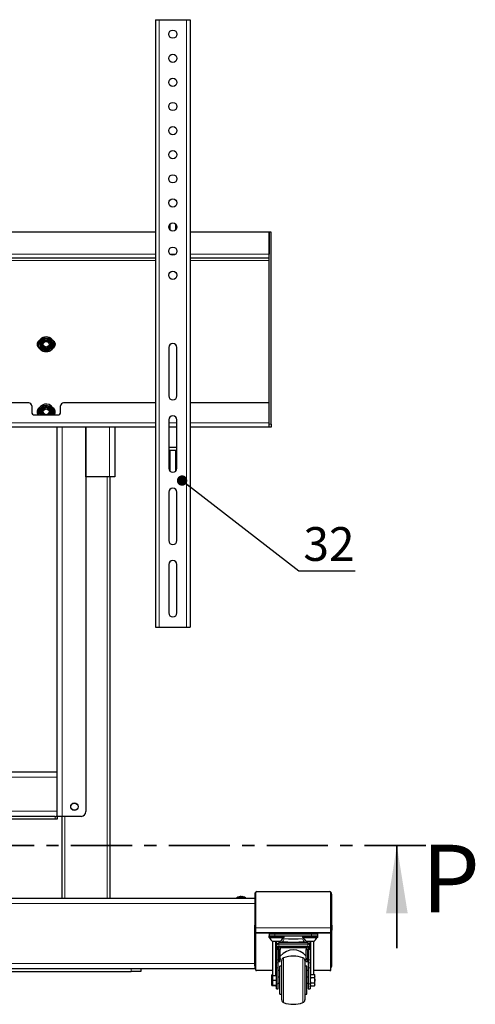
# Model space of a CAD drawing. Units: millimetres. Extents: x 24 to 415, y 33 to 275.
# Drawn here: x 368 to 415, y 156 to 258 of the extents above; entities that cross this region are included whole.
import ezdxf

# ---------------------------------------------------------------- set-up
doc = ezdxf.new("R2010")
doc.units = ezdxf.units.MM
doc.linetypes.add('CENTER', pattern=[10.16, 6.35, -1.27, 1.27, -1.27])
doc.styles.add('SLDTEXTSTYLE0', font='TXT', dxfattribs={"width": 0.605})
doc.dimstyles.new('SLDDIMSTYLE0', dxfattribs={"dimtxt": 0.18, "dimasz": 1.076923, "dimexe": 0, "dimexo": 0.0625, "dimgap": 0, "dimtad": 0, "dimtih": 1, "dimtoh": 1, "dimdec": 0, "dimrnd": 1e-09, "dimzin": 0, "dimdsep": 46, "dimtxsty": 'Standard', "dimblk1": 'DOT', "dimblk2": 'DOT', "dimsah": 1, "dimcen": 0.09, "dimadec": 0, "dimazin": 0, "dimtfac": 1.076923, "dimtdec": 0, "dimtofl": 0, "dimtmove": 0, "dimatfit": 3, "dimldrblk": 'DOT', "dimfxl": 0, "dimfrac": 2, "dimtolj": 1, "dimtzin": 0, "dimarcsym": 0})

# ---------------------------------------------------------------- blocks, each defined once
blk = doc.blocks.new('_Dot')
at = {"color": 0, "linetype": 'ByBlock', "lineweight": -2}
blk.add_line((-0.5, 0), (-1, 0), dxfattribs=at)
at = {"color": 0, "linetype": 'ByBlock', "const_width": 0.5}
blk.add_lwpolyline([(-0.25, 0, 1), (0.25, 0, 1)], format="xyb", close=True, dxfattribs=at)

msp = doc.modelspace()

# ---------------------------------------------------------------- linework, layer by layer
at = {"color": 7, "linetype": 'Continuous', "lineweight": 25}
for p, q in [((381.75, 258.0041), (381.75, 195.0041)), ((381.75, 258.0041), (382.119, 258.0041)), ((382.119, 258.0041), (384.981, 258.0041)), ((384.981, 258.0041), (385.35, 258.0041)), ((385.35, 258.0041), (385.35, 195.0041)), ((381.75, 235.9645), (305.35, 235.9645)), ((383.25, 236.8051), (383.25, 236.203)), ((383.85, 236.203), (383.85, 236.8051)), ((393.55, 235.9645), (385.35, 235.9645)), ((393.75, 235.9656), (393.55, 235.9656)), ((393.55, 216.0656), (393.55, 235.9656)), ((393.55, 235.9645), (393.55, 233.6985)), ((393.75, 216.0656), (393.75, 235.9656)), ((381.75, 233.2645), (305.35, 233.2645)), ((393.55, 233.2645), (385.35, 233.2645)), ((369.6668, 224.4452), (369.8951, 224.7431)), ((370.1235, 225.0409), (370.4955, 224.992)), ((371.24, 224.6546), (371.24, 224.0406)), ((370.6985, 223.6543), (370.3264, 223.7031)), ((371.1551, 224.2499), (370.9268, 223.9521)), ((371.3352, 224.1976), (371.24, 224.1976)), ((383.125, 224.0041), (383.125, 219.0041)), ((383.975, 219.0041), (383.975, 224.0041)), ((368.611, 218.2656), (347.35, 218.2656)), ((368.911, 217.9656), (368.911, 217.3156)), ((369.6668, 217.4452), (369.8951, 217.7431)), ((370.1235, 218.0409), (370.4955, 217.992)), ((371.24, 217.6546), (371.24, 217.0406)), ((371.24, 217.4976), (371.3352, 217.4976)), ((371.911, 217.3156), (371.911, 217.9656)), ((381.75, 218.2656), (372.211, 218.2656)), ((393.55, 218.2656), (385.35, 218.2656)), ((393.55, 216.1996), (393.55, 218.2656)), ((369.211, 217.0156), (371.611, 217.0156)), ((369.8105, 217.0986), (369.8521, 217.0156)), ((369.8105, 217.0986), (369.8449, 217.0156)), ((371.1551, 217.2499), (370.9755, 217.0156)), ((383.125, 216.5041), (383.125, 211.5041)), ((383.975, 211.5041), (383.975, 216.5041)), ((381.75, 215.7656), (305.35, 215.7656)), ((371.54, 175.3976), (371.54, 215.7656)), ((374.54, 210.5976), (374.54, 215.7656)), ((374.54, 215.7656), (374.54, 175.8976)), ((377.54, 215.7656), (377.54, 210.5976)), ((383.975, 215.7656), (383.125, 215.7656)), ((393.55, 215.7656), (385.35, 215.7656)), ((393.55, 215.7656), (393.55, 216.0656)), ((393.75, 215.7656), (393.55, 215.7656)), ((393.75, 216.0656), (393.75, 215.7656)), ((383.125, 213.6645), (383.975, 213.6645)), ((383.125, 213.3645), (383.975, 213.3645)), ((383.25, 213.3645), (383.25, 211.203)), ((383.85, 211.203), (383.85, 213.3645)), ((376.998, 210.5976), (374.54, 210.5976)), ((377.54, 210.5976), (376.998, 210.5976)), ((377.036, 166.9076), (377.0359, 210.5976)), ((383.125, 209.0041), (383.125, 204.0041)), ((383.975, 204.0041), (383.975, 209.0041)), ((383.125, 201.5041), (383.125, 196.5041)), ((383.975, 196.5041), (383.975, 201.5041)), ((381.75, 195.0041), (382.119, 195.0041)), ((382.119, 195.0041), (384.981, 195.0041)), ((384.981, 195.0041), (385.35, 195.0041)), ((315.56, 179.9976), (371.54, 179.9976)), ((371.34, 175.3976), (315.76, 175.3976)), ((371.34, 175.0976), (315.76, 175.0976)), ((371.34, 175.3976), (371.4626, 175.3976)), ((371.54, 175.0976), (371.34, 175.0976)), ((371.54, 175.3976), (371.4626, 175.3976)), ((371.54, 175.3976), (371.54, 175.0976)), ((372.082, 175.3976), (371.54, 175.3976)), ((372.036, 175.3976), (372.036, 166.9076)), ((374.04, 175.3976), (372.082, 175.3976)), ((392.15, 163.8496), (392.15, 167.5076)), ((392.25, 167.6076), (399.85, 167.6076)), ((399.95, 163.8496), (399.95, 167.5076)), ((295.05, 166.9076), (392.05, 166.9076)), ((390.431, 167.0453), (390.4303, 167.0468)), ((390.555, 167.0708), (390.5462, 167.0708)), ((390.5599, 167.0708), (390.5985, 167.0708)), ((390.5985, 167.0708), (390.5985, 167.0453)), ((390.6378, 167.0708), (390.6081, 167.0708)), ((390.6378, 167.0708), (390.6918, 167.0708)), ((390.7015, 167.0453), (390.7015, 167.0708)), ((390.7015, 167.0708), (390.7401, 167.0708)), ((390.7449, 167.0708), (390.7537, 167.0708)), ((390.8696, 167.0468), (390.8689, 167.0453)), ((392.05, 167.3076), (392.05, 164.1076)), ((400.05, 164.1076), (400.05, 167.3076)), ((392.05, 163.6076), (392.05, 164.1076)), ((392.15, 163.6076), (392.05, 163.6076)), ((392.05, 159.9076), (392.05, 163.6076)), ((392.15, 163.3076), (392.15, 163.8496)), ((399.95, 163.3076), (399.95, 163.8496)), ((400.05, 163.6076), (399.95, 163.6076)), ((400.05, 164.1076), (400.05, 163.6076)), ((400.05, 159.9076), (400.05, 163.6076)), ((399.95, 163.3076), (392.15, 163.3076)), ((392.15, 163.2752), (392.15, 163.3076)), ((392.15, 159.4576), (392.15, 163.2752)), ((393.5, 163.0076), (393.5, 162.8476)), ((393.55, 163.0076), (393.5, 163.0076)), ((395.1, 162.8476), (393.5, 162.8476)), ((393.55, 163.2876), (393.55, 163.2276)), ((393.55, 163.2076), (393.55, 163.0076)), ((393.55, 163.2076), (394.15, 163.2076)), ((393.55, 163.0076), (394.15, 163.0076)), ((393.6, 162.8476), (393.6, 162.8096)), ((395, 162.8096), (393.6, 162.8096)), ((393.9, 162.4367), (393.9, 159.1921)), ((394.65, 162.4076), (393.95, 162.4076)), ((394.15, 163.2076), (397.95, 163.2076)), ((394.15, 163.0076), (397.95, 163.0076)), ((395, 162.8096), (395, 162.8476)), ((395.05, 163.2276), (395.05, 163.2876)), ((395.1, 162.8476), (395.1, 163.0076)), ((397, 163.0076), (397, 162.8476)), ((398.6, 162.8476), (397, 162.8476)), ((397.05, 163.2876), (397.05, 163.2276)), ((397.1, 162.8476), (397.1, 162.8096)), ((398.5, 162.8096), (397.1, 162.8096)), ((398.15, 162.4076), (397.45, 162.4076)), ((397.95, 163.2076), (398.55, 163.2076)), ((397.95, 163.0076), (398.55, 163.0076)), ((398.2, 159.1921), (398.2, 162.4367)), ((398.5, 162.8096), (398.5, 162.8476)), ((398.55, 163.2276), (398.55, 163.2876)), ((398.55, 163.2076), (398.55, 163.0076)), ((398.6, 163.0076), (398.55, 163.0076)), ((398.6, 162.8476), (398.6, 163.0076)), ((399.95, 163.2752), (399.95, 163.3076)), ((399.95, 159.4576), (399.95, 163.2752)), ((394.3, 161.7012), (394.3, 162.2511)), ((394.3, 161.6076), (394.3, 161.7012)), ((394.35, 161.6076), (394.3, 161.6076)), ((394.3, 160.5251), (394.3, 161.6076)), ((394.35, 161.8049), (394.35, 162.0799)), ((394.35, 161.8049), (394.35, 161.5907)), ((394.5, 161.5907), (394.35, 161.5907)), ((394.5, 161.8049), (394.5, 161.5907)), ((394.5, 160.5251), (394.5, 161.5907)), ((394.5, 161.5907), (394.5117, 161.5907)), ((394.5479, 161.5907), (394.5117, 161.5907)), ((394.7, 161.5907), (394.5479, 161.5907)), ((397.55, 162.2799), (394.55, 162.2799)), ((397.55, 161.8849), (394.55, 161.8849)), ((397.55, 161.8249), (394.55, 161.8249)), ((394.55, 160.6642), (394.55, 161.5907)), ((394.7, 161.8249), (394.7, 161.5907)), ((394.7, 161.8033), (397.4, 161.8033)), ((394.7, 160.6642), (394.7, 161.5907)), ((397.4, 161.8249), (397.4, 161.5907)), ((397.4, 161.5907), (397.552, 161.5907)), ((397.4, 160.6642), (397.4, 161.5907)), ((397.55, 160.6642), (397.55, 161.5907)), ((397.552, 161.5907), (397.5883, 161.5907)), ((397.5883, 161.5907), (397.6, 161.5907)), ((397.6, 161.8049), (397.6, 161.5907)), ((397.6, 161.5907), (397.6, 160.5251)), ((397.75, 161.5907), (397.6, 161.5907)), ((397.75, 162.0799), (397.75, 161.8049)), ((397.75, 161.8049), (397.75, 161.5907)), ((397.8, 161.6076), (397.75, 161.6076)), ((397.8, 162.2511), (397.8, 161.7012)), ((397.8, 161.7012), (397.8, 161.6076)), ((397.8, 161.6076), (397.8, 160.5251)), ((394.3, 160.2107), (394.3, 160.5251)), ((394.5, 160.2107), (394.5, 160.5251)), ((394.55, 160.5687), (394.55, 160.6642)), ((394.55, 160.3587), (394.55, 160.5687)), ((394.55, 160.3542), (394.55, 160.3587)), ((394.55, 160.3542), (394.7, 160.3542)), ((394.7, 160.6642), (394.7, 160.5687)), ((394.7, 160.3587), (394.7, 160.5687)), ((394.7, 160.3587), (394.7, 160.3542)), ((394.85, 156.362), (394.85, 160.4532)), ((397.25, 160.4532), (397.25, 156.362)), ((397.4, 160.5687), (397.4, 160.6642)), ((397.4, 160.3587), (397.4, 160.5687)), ((397.4, 160.3542), (397.4, 160.3587)), ((397.4, 160.3542), (397.55, 160.3542)), ((397.55, 160.6642), (397.55, 160.5687)), ((397.55, 160.3587), (397.55, 160.5687)), ((397.55, 160.3587), (397.55, 160.3542)), ((397.6, 160.5251), (397.6, 160.2107)), ((397.8, 160.5251), (397.8, 160.2107)), ((295.05, 159.6076), (392.05, 159.6076)), ((360.24, 159.3076), (379.24, 159.3076)), ((380.24, 159.3076), (379.24, 159.3076)), ((380.24, 159.6076), (380.24, 159.3076)), ((392.05, 159.9076), (392.05, 159.6076)), ((393.9, 159.4076), (392.25, 159.4076)), ((394.3, 159.6969), (394.3, 160.2107)), ((394.3, 158.0374), (394.3, 159.6969)), ((394.5, 159.6969), (394.5, 160.2107)), ((394.5, 158.0374), (394.5, 159.6969)), ((394.65, 159.4076), (394.5, 159.4076)), ((394.85, 159.8576), (394.65, 159.8576)), ((394.65, 156.9576), (394.65, 159.8576)), ((397.45, 159.8576), (397.25, 159.8576)), ((397.45, 156.9576), (397.45, 159.8576)), ((397.6, 159.4076), (397.45, 159.4076)), ((397.6, 160.2107), (397.6, 159.6969)), ((397.6, 159.6969), (397.6, 158.0374)), ((397.8, 160.2107), (397.8, 159.6969)), ((397.8, 159.6969), (397.8, 158.0374)), ((399.85, 159.4076), (398.2, 159.4076)), ((393.8591, 158.9849), (393.8, 158.8826)), ((393.8, 158.8826), (393.8, 157.9326)), ((393.9067, 158.9849), (393.8591, 158.9849)), ((393.9, 158.6962), (393.8591, 158.6962)), ((393.9144, 158.9076), (393.9, 158.8826)), ((393.9, 158.4076), (393.9, 158.8826)), ((393.9, 157.9326), (393.9, 158.4076)), ((393.9591, 158.9076), (394.3, 158.9076)), ((393.9591, 158.4076), (394.3, 158.4076)), ((394.65, 158.7076), (394.5, 158.7076)), ((397.6, 158.7076), (397.45, 158.7076)), ((397.8591, 158.9849), (397.8, 158.8826)), ((397.8591, 158.9849), (398.2409, 158.9849)), ((397.8591, 158.6962), (398.2409, 158.6962)), ((398.3, 158.8826), (398.2409, 158.9849)), ((398.3, 158.4076), (398.3, 158.8826)), ((398.3, 157.9326), (398.3, 158.4076)), ((393.8, 157.9326), (393.8591, 157.8302)), ((393.9, 158.1189), (393.8591, 158.1189)), ((394.2409, 157.8302), (393.8591, 157.8302)), ((393.9, 157.9326), (393.9144, 157.9076)), ((393.9591, 157.9076), (394.3, 157.9076)), ((394.1786, 157.9076), (394.2127, 157.8476)), ((394.3, 157.5076), (394.3, 158.0374)), ((394.3, 157.5076), (394.5, 157.5076)), ((394.5, 158.1076), (394.65, 158.1076)), ((394.5, 157.5076), (394.5, 158.0374)), ((397.45, 158.1076), (397.6, 158.1076)), ((397.6, 158.0374), (397.6, 157.5076)), ((397.6, 157.5076), (397.8, 157.5076)), ((397.8, 158.0374), (397.8, 157.5076)), ((397.8, 157.9326), (397.8591, 157.8302)), ((397.8591, 158.1189), (398.2409, 158.1189)), ((397.8591, 157.8302), (398.2409, 157.8302)), ((398.2409, 157.8302), (398.3, 157.9326)), ((394.65, 156.9576), (394.85, 156.9576)), ((397.25, 156.9576), (397.45, 156.9576))]:
    msp.add_line(p, q, dxfattribs=at)
at = {"color": 7, "linetype": 'Continuous', "lineweight": 18}
for p, q in [((382.119, 258.0041), (382.119, 195.0041)), ((384.981, 258.0041), (384.981, 195.0041)), ((381.75, 233.6985), (305.35, 233.6985)), ((381.75, 233.0305), (305.35, 233.0305)), ((383.8453, 233.6985), (383.2546, 233.6985)), ((393.55, 233.6985), (385.35, 233.6985)), ((393.55, 233.0305), (385.35, 233.0305)), ((369.582, 224.6546), (369.582, 224.0406)), ((369.582, 217.6546), (369.582, 217.0406)), ((369.9048, 217.1377), (369.9749, 217.0156)), ((381.75, 216.1996), (305.35, 216.1996)), ((372.082, 215.7656), (372.082, 175.3976)), ((376.998, 215.7656), (376.998, 210.5976)), ((383.975, 216.1996), (383.125, 216.1996)), ((393.55, 216.1996), (385.35, 216.1996)), ((393.55, 216.0656), (393.75, 216.0656)), ((376.7359, 210.5976), (376.736, 166.9076)), ((371.54, 179.4556), (315.56, 179.4556)), ((315.56, 175.9396), (371.54, 175.9396)), ((371.34, 175.0976), (371.34, 175.3976)), ((372.336, 166.9076), (372.336, 175.3976)), ((390.1943, 166.9351), (391.1056, 166.9351)), ((295.05, 166.3656), (392.05, 166.3656)), ((392.05, 164.1076), (392.15, 164.1076)), ((399.95, 163.8496), (392.15, 163.8496)), ((399.95, 164.1076), (400.05, 164.1076)), ((393.55, 163.2752), (392.15, 163.2752)), ((395.05, 163.2876), (393.55, 163.2876)), ((393.55, 163.2276), (394.8061, 163.2276)), ((394.15, 163.2076), (394.15, 163.0076)), ((394.2127, 158.9076), (394.2127, 162.3482)), ((394.6, 162.4076), (394.6, 162.2799)), ((394.9335, 162.4138), (394.696, 162.4446)), ((394.8061, 163.2276), (395.05, 163.2276)), ((394.9421, 162.717), (395.0702, 162.7076)), ((397.05, 163.2752), (395.05, 163.2752)), ((397.0297, 162.7076), (395.0702, 162.7076)), ((397.0297, 162.7076), (397.1458, 162.7161)), ((398.55, 163.2876), (397.05, 163.2876)), ((397.05, 163.2276), (397.3478, 163.2276)), ((397.4118, 162.4456), (397.1664, 162.4138)), ((397.3478, 163.2276), (398.55, 163.2276)), ((397.5, 162.2799), (397.5, 162.4076)), ((397.8872, 158.9849), (397.8872, 162.3482)), ((397.95, 163.2076), (397.95, 163.0076)), ((399.95, 163.2752), (398.55, 163.2752)), ((394.5117, 161.5907), (394.5117, 161.8178)), ((394.5479, 161.8249), (394.5479, 161.5907)), ((394.55, 162.1599), (394.55, 162.2799)), ((394.55, 162.1599), (394.55, 161.8849)), ((397.55, 162.1599), (394.55, 162.1599)), ((397.55, 162.1599), (397.55, 162.2799)), ((397.55, 161.8849), (397.55, 162.1599)), ((397.552, 161.8249), (397.552, 161.5907)), ((397.5883, 161.8178), (397.5883, 161.5907)), ((394.3, 160.5251), (394.5, 160.5251)), ((394.55, 160.6642), (394.7, 160.6642)), ((394.7, 160.5687), (394.55, 160.5687)), ((394.55, 160.3587), (394.7, 160.3587)), ((395.05, 160.736), (395.05, 156.0791)), ((397.05, 156.0791), (397.05, 160.736)), ((397.4, 160.6642), (397.55, 160.6642)), ((397.55, 160.5687), (397.4, 160.5687)), ((397.4, 160.3587), (397.55, 160.3587)), ((397.6, 160.5251), (397.8, 160.5251)), ((295.05, 160.1496), (392.05, 160.1496)), ((379.24, 159.3076), (379.24, 159.6076)), ((394.3, 160.2107), (394.5, 160.2107)), ((394.3, 159.6969), (394.5, 159.6969)), ((397.6, 160.2107), (397.8, 160.2107)), ((397.6, 159.6969), (397.8, 159.6969)), ((394.2127, 157.8476), (394.2127, 157.9076)), ((394.3, 158.0374), (394.5, 158.0374)), ((397.6, 158.0374), (397.8, 158.0374))]:
    msp.add_line(p, q, dxfattribs=at)
at = {"color": 7, "linetype": 'CENTER', "lineweight": 35}
msp.add_line((409.8035, 172.3578), (279.0591, 172.3578), dxfattribs=at)
at = {"color": 7, "linetype": 'Continuous', "lineweight": 35}
msp.add_line((406.8035, 161.7178), (406.8035, 172.3578), dxfattribs=at)
at = {"color": 7, "linetype": 'Continuous', "lineweight": 25, "flags": 128}
for points in [[(369.9755, 217.167), (370.044, 217.0516), (370.0762, 217.0156)], [(371.1388, 217.0156), (371.1899, 217.1652), (371.2109, 217.3369)], [(394.55, 161.8849), (394.5109, 161.8834), (394.4734, 161.8788), (394.4388, 161.8715), (394.4085, 161.8615), (394.3837, 161.8494), (394.3652, 161.8355), (394.3538, 161.8205), (394.35, 161.8049)], [(394.55, 161.8249), (394.5402, 161.8245), (394.5308, 161.8234), (394.5222, 161.8216), (394.5146, 161.8191), (394.5084, 161.816), (394.5038, 161.8126), (394.5009, 161.8088), (394.5, 161.8049)], [(397.75, 161.8049), (397.7461, 161.8205), (397.7347, 161.8355), (397.7163, 161.8494), (397.6914, 161.8615), (397.6611, 161.8715), (397.6265, 161.8788), (397.589, 161.8834), (397.55, 161.8849)], [(397.6, 161.8049), (397.599, 161.8088), (397.5962, 161.8126), (397.5915, 161.816), (397.5853, 161.8191), (397.5777, 161.8216), (397.5691, 161.8234), (397.5597, 161.8245), (397.55, 161.8249)], [(392.15, 159.4576), (392.1519, 159.4478), (392.1576, 159.4384), (392.1668, 159.4298), (392.1792, 159.4222), (392.1944, 159.416), (392.2117, 159.4114), (392.2305, 159.4085), (392.25, 159.4076)], [(399.85, 159.4076), (399.8695, 159.4085), (399.8882, 159.4114), (399.9055, 159.416), (399.9207, 159.4222), (399.9331, 159.4298), (399.9423, 159.4384), (399.948, 159.4478), (399.95, 159.4576)]]:
    msp.add_lwpolyline(points, dxfattribs=at)
at = {"color": 7, "linetype": 'Continuous', "lineweight": 18, "flags": 128}
for points in [[(394.35, 162.0799), (394.3538, 162.0955), (394.3652, 162.1105), (394.3837, 162.1243), (394.4085, 162.1365), (394.4388, 162.1464), (394.4734, 162.1538), (394.5109, 162.1584), (394.55, 162.1599)], [(397.55, 162.1599), (397.589, 162.1584), (397.6265, 162.1538), (397.6611, 162.1464), (397.6914, 162.1365), (397.7163, 162.1243), (397.7347, 162.1105), (397.7461, 162.0955), (397.75, 162.0799)]]:
    msp.add_lwpolyline(points, dxfattribs=at)
at = {"color": 7, "linetype": 'Continuous', "lineweight": 25}
for centre, radius in [((383.55, 256.5041), 0.425), ((383.55, 254.0041), 0.425), ((383.55, 251.5041), 0.425), ((383.55, 249.0041), 0.425), ((383.55, 246.5041), 0.425), ((383.55, 244.0041), 0.425), ((383.55, 241.5041), 0.425), ((383.55, 239.0041), 0.425), ((383.55, 236.5041), 0.425), ((383.55, 234.0041), 0.425), ((383.55, 231.5041), 0.425), ((370.411, 224.3476), 0.8), ((370.411, 224.3476), 0.65), ((370.411, 224.3476), 0.4714), ((370.411, 224.3476), 0.4), ((370.411, 224.3476), 0.3), ((370.411, 217.3476), 0.3), ((373.34, 176.3976), 0.385), ((373.34, 176.3976), 0.375)]:
    msp.add_circle(centre, radius, dxfattribs=at)
at = {"color": 7, "linetype": 'Continuous', "lineweight": 18}
msp.add_circle((370.411, 224.3476), 0.548, dxfattribs=at)
at = {"color": 7, "linetype": 'Continuous', "lineweight": 25}
for centre, radius, start, end in [((369.911, 224.3476), 0.45, 114.624318, 245.375682), ((370.911, 224.3476), 0.45, 294.624318, 65.375682), ((383.55, 224.0041), 0.425, 0, 180), ((383.55, 219.0041), 0.425, 180, 0), ((368.611, 217.9656), 0.3, 0, 90), ((369.911, 217.3476), 0.45, 114.624318, 227.529332), ((370.411, 217.3476), 0.8, 359.237894, 204.513837), ((370.411, 217.3476), 0.65, 329.292055, 202.522674), ((370.411, 217.3476), 0.4714, 315.243541, 202.522674), ((370.411, 217.3476), 0.4, 303.919133, 236.080867), ((370.911, 217.3476), 0.45, 312.470668, 65.375682), ((372.211, 217.9656), 0.3, 90, 180), ((369.211, 217.3156), 0.3, 180, 270), ((371.611, 217.3156), 0.3, 270, 0), ((383.55, 216.5041), 0.425, 0, 180), ((383.55, 211.5041), 0.425, 180, 0), ((383.55, 209.0041), 0.425, 0, 180), ((383.55, 204.0041), 0.425, 180, 0), ((383.55, 201.5041), 0.425, 0, 180), ((383.55, 196.5041), 0.425, 180, 0), ((374.04, 175.8976), 0.5, 270, 0), ((392.35, 167.3076), 0.3, 130.87733, 180), ((392.25, 167.5076), 0.1, 90, 180), ((399.85, 167.5076), 0.1, 0, 90), ((399.75, 167.3076), 0.3, 0, 49.122607), ((390.22, 166.8982), 0.045, 124.717906, 167.922445), ((390.65, 166.2776), 0.8, 105.937333, 124.717906), ((390.65, 166.2776), 0.8, 97.45422, 105.937333), ((390.65, 166.2776), 0.7983, 96.480765, 105.915126), ((390.6947, 166.7746), 0.3017, 100.864604, 108.594724), ((390.65, 166.1683), 0.8786, 86.639449, 93.360551), ((390.65, 166.2776), 0.7983, 74.084874, 83.519235), ((390.6793, 166.5493), 0.5267, 76.049832, 81.947161), ((390.65, 166.2776), 0.8, 74.062667, 82.54578), ((390.65, 166.2776), 0.8, 55.282094, 74.062667), ((391.08, 166.8982), 0.045, 12.077555, 55.282094), ((393.57, 163.2876), 0.02, 90, 180), ((393.57, 163.2276), 0.02, 180, 270), ((394.3, 163.0657), 0.7454, 200.094653, 241.994056), ((394.3, 163.0657), 0.7454, 298.005944, 339.905347), ((395.03, 163.2876), 0.02, 0, 90), ((395.03, 163.2276), 0.02, 270, 0), ((397.07, 163.2876), 0.02, 90, 180), ((397.07, 163.2276), 0.02, 180, 270), ((397.8, 163.0657), 0.7454, 200.094653, 241.994056), ((397.8, 163.0657), 0.7454, 298.005944, 339.905347), ((398.53, 163.2876), 0.02, 0, 90), ((398.53, 163.2276), 0.02, 270, 0), ((394.55, 162.0799), 0.2, 90, 180), ((397.55, 162.0799), 0.2, 0, 90), ((395.15, 160.4532), 0.3, 109.471221, 180), ((396.05, 157.9076), 3, 70.528779, 109.471221), ((396.95, 160.4532), 0.3, 0, 70.528779), ((392.35, 159.9076), 0.3, 180, 228.189685), ((399.75, 159.9076), 0.3, 311.810315, 0), ((395.15, 156.362), 0.3, 180, 250.528779), ((396.95, 156.362), 0.3, 289.471221, 0), ((396.05, 158.9076), 3, 250.528779, 289.471221)]:
    msp.add_arc(centre, radius, start, end, dxfattribs=at)
at = {"color": 7, "linetype": 'Continuous', "lineweight": 18}
for centre, radius, start, end in [((370.411, 217.3476), 0.548, 322.719877, 202.522674), ((394.5893, 162.2508), 0.2894, 147.203827, 179.952124), ((394.7145, 162.6945), 0.356, 307.973947, 2.10908), ((397.3855, 162.6945), 0.356, 177.89092, 232.026053), ((397.5106, 162.2508), 0.2894, 0.047876, 32.796173)]:
    msp.add_arc(centre, radius, start, end, dxfattribs=at)
for centre, major_axis, ratio, start_param, end_param in [((393.7, 162.2511), (0.6, 0), 0.3115692, 0, 0.54612129), ((396.05, 162.8668), (2.45, 0), 0.2077128, 4.23923145, 5.18554651), ((396.05, 163.1606), (2.15, 0), 0.23669598, 4.23923145, 5.18554651), ((398.4, 162.2511), (0.6, 0), 0.3115692, 2.59547136, 3.14159265)]:
    msp.add_ellipse(centre, major_axis=major_axis, ratio=ratio, start_param=start_param, end_param=end_param, dxfattribs=at)
at = {"color": 7, "linetype": 'Continuous', "lineweight": 25}
for centre, major_axis, ratio, start_param, end_param in [((394.6, 161.7012), (0, 0.3064), 0.97910156, 0.98511078, 1.57079633), ((396.05, 159.1921), (0, 2.3722), 0.82202952, 5.51850313, 7.04786749), ((397.5, 161.7012), (0, -0.3064), 0.97910156, 1.57079633, 2.15648187), ((396.05, 159.1921), (0, 2.3722), 0.82202952, 0.87763642, 0.91879626), ((396.05, 159.1921), (0, 2.3722), 0.82202952, 5.36438905, 5.40554889), ((396.05, 159.1921), (0, 2.6155), 0.82202952, 1.57079633, 1.6803804), ((396.05, 159.1921), (0, 2.6155), 0.82202952, 4.63309597, 4.71238898)]:
    msp.add_ellipse(centre, major_axis=major_axis, ratio=ratio, start_param=start_param, end_param=end_param, dxfattribs=at)
for points, knots in [([(369.8951, 224.7431), (369.9005, 224.7501), (369.9776, 224.8507), (370.0532, 224.9493), (370.1235, 225.0409)], [0, 0, 0, 0, 0.070214766, 1, 1, 1, 1]), ([(370.4955, 224.992), (370.5044, 224.9909), (370.63, 224.9744), (370.7531, 224.9582), (370.8676, 224.9432)], [0, 0, 0, 0, 0.07021477, 1, 1, 1, 1]), ([(370.8676, 224.9432), (370.8797, 224.9141), (370.9266, 224.8011), (370.9752, 224.6837), (371.0114, 224.5966)], [0, 0, 0, 0, 0.25755135, 1, 1, 1, 1]), ([(369.6668, 224.4452), (369.6789, 224.4161), (369.7257, 224.3031), (369.7744, 224.1858), (369.8105, 224.0986)], [0, 0, 0, 0, 0.25755135, 1, 1, 1, 1]), ([(369.8105, 224.0986), (369.8236, 224.0671), (369.8723, 223.9497), (369.9196, 223.8355), (369.9543, 223.7519)], [0, 0, 0, 0, 0.268633605, 1, 1, 1, 1]), ([(370.3264, 223.7031), (370.3176, 223.7043), (370.1919, 223.7208), (370.0688, 223.7369), (369.9543, 223.7519)], [0, 0, 0, 0, 0.07021477, 1, 1, 1, 1]), ([(370.9268, 223.9521), (370.9214, 223.945), (370.8443, 223.8445), (370.7687, 223.7459), (370.6985, 223.6543)], [0, 0, 0, 0, 0.070214766, 1, 1, 1, 1]), ([(371.0114, 224.5966), (371.0245, 224.565), (371.0731, 224.4477), (371.1205, 224.3335), (371.1551, 224.2499)], [0, 0, 0, 0, 0.26863361, 1, 1, 1, 1]), ([(369.8951, 217.7431), (369.9005, 217.7501), (369.9776, 217.8507), (370.0532, 217.9493), (370.1235, 218.0409)], [0, 0, 0, 0, 0.070214766, 1, 1, 1, 1]), ([(370.4955, 217.992), (370.5044, 217.9909), (370.63, 217.9744), (370.7531, 217.9582), (370.8676, 217.9432)], [0, 0, 0, 0, 0.07021477, 1, 1, 1, 1]), ([(370.8676, 217.9432), (370.8797, 217.9141), (370.9266, 217.8011), (370.9752, 217.6837), (371.0114, 217.5966)], [0, 0, 0, 0, 0.25755135, 1, 1, 1, 1]), ([(371.0114, 217.5966), (371.0245, 217.565), (371.0731, 217.4477), (371.1205, 217.3335), (371.1551, 217.2499)], [0, 0, 0, 0, 0.26863361, 1, 1, 1, 1]), ([(369.6668, 217.4452), (369.6789, 217.4161), (369.7257, 217.3031), (369.7744, 217.1858), (369.8105, 217.0986)], [0, 0, 0, 0, 0.25755135, 1, 1, 1, 1]), ([(393.8591, 158.1189), (393.8529, 158.1414), (393.8207, 158.259), (393.8009, 158.458), (393.8417, 158.6253), (393.8591, 158.6962)], [0, 0, 0, 0, 0.11977354, 0.62651751, 1, 1, 1, 1]), ([(393.8591, 158.6962), (393.8357, 158.7478), (393.7921, 158.8443), (393.8378, 158.9403), (393.8591, 158.9849)], [0, 0, 0, 0, 0.5347163, 1, 1, 1, 1]), ([(393.9591, 158.4076), (393.9357, 158.4969), (393.8921, 158.664), (393.9378, 158.8302), (393.9591, 158.9076)], [0, 0, 0, 0, 0.5347163, 1, 1, 1, 1]), ([(393.9591, 157.9076), (393.9357, 157.9969), (393.8921, 158.164), (393.9378, 158.3302), (393.9591, 158.4076)], [0, 0, 0, 0, 0.5347163, 1, 1, 1, 1]), ([(393.9591, 158.9076), (393.9371, 158.9076), (393.9086, 158.9076), (393.9202, 158.9076), (393.9229, 158.9076)], [0, 0, 0, 0, 0.77160229, 1, 1, 1, 1]), ([(397.8591, 158.6962), (397.8417, 158.6252), (397.8008, 158.4577), (397.8208, 158.2588), (397.8529, 158.1413), (397.8591, 158.1189)], [0, 0, 0, 0, 0.37402699, 0.88091602, 1, 1, 1, 1]), ([(397.8591, 158.9849), (397.8357, 158.9333), (397.7921, 158.8369), (397.8378, 158.7409), (397.8591, 158.6962)], [0, 0, 0, 0, 0.534716295, 1, 1, 1, 1]), ([(398.2409, 158.9849), (398.2642, 158.9333), (398.3078, 158.8369), (398.2621, 158.7409), (398.2409, 158.6962)], [0, 0, 0, 0, 0.5347163, 1, 1, 1, 1]), ([(398.2409, 158.6962), (398.2582, 158.6253), (398.299, 158.458), (398.2792, 158.259), (398.247, 158.1414), (398.2409, 158.1189)], [0, 0, 0, 0, 0.373482487, 0.880226456, 1, 1, 1, 1]), ([(393.8591, 157.8302), (393.8357, 157.8818), (393.7921, 157.9783), (393.8378, 158.0742), (393.8591, 158.1189)], [0, 0, 0, 0, 0.5347163, 1, 1, 1, 1]), ([(393.9229, 157.9076), (393.9202, 157.9076), (393.9086, 157.9076), (393.9371, 157.9076), (393.9591, 157.9076)], [0, 0, 0, 0, 0.22839771, 1, 1, 1, 1]), ([(394.2127, 157.8476), (394.2355, 157.8152), (394.2784, 157.7546), (394.2989, 157.7181), (394.2998, 157.709), (394.3, 157.7076)], [0, 0, 0, 0, 0.49052128, 0.919664, 1, 1, 1, 1]), ([(397.8, 157.7076), (397.8041, 157.7192), (397.8117, 157.7406), (397.8526, 157.7981), (397.8712, 157.8243)], [0, 0, 0, 0, 0.54598346, 1, 1, 1, 1]), ([(397.8591, 158.1189), (397.8357, 158.0673), (397.7921, 157.9709), (397.8378, 157.8749), (397.8591, 157.8302)], [0, 0, 0, 0, 0.5347163, 1, 1, 1, 1]), ([(398.2409, 158.1189), (398.2642, 158.0673), (398.3078, 157.9709), (398.2621, 157.8749), (398.2409, 157.8302)], [0, 0, 0, 0, 0.5347163, 1, 1, 1, 1])]:
    msp.add_open_spline(points, degree=3, knots=knots, dxfattribs=at)
at = {"color": 7, "linetype": 'Continuous', "lineweight": 18}
for points, knots in [([(394.2127, 162.3482), (394.2129, 162.3486), (394.2217, 162.3686), (394.231, 162.3883), (394.2401, 162.4076)], [0, 0, 0, 0, 0.019686085, 1, 1, 1, 1]), ([(394.333, 162.4076), (394.323, 162.4008), (394.3033, 162.3874), (394.2627, 162.3681), (394.231, 162.3551), (394.213, 162.3483), (394.2127, 162.3482)], [0, 0, 0, 0, 0.33445356, 0.65651474, 0.99485274, 1, 1, 1, 1]), ([(397.8872, 162.3482), (397.887, 162.3483), (397.8689, 162.3551), (397.8372, 162.3681), (397.7967, 162.3874), (397.777, 162.4008), (397.7669, 162.4076)], [0, 0, 0, 0, 0.00514726, 0.34348526, 0.66554644, 1, 1, 1, 1]), ([(397.8598, 162.4076), (397.869, 162.3883), (397.8782, 162.3686), (397.8871, 162.3486), (397.8872, 162.3482)], [0, 0, 0, 0, 0.98031392, 1, 1, 1, 1])]:
    msp.add_open_spline(points, degree=3, knots=knots, dxfattribs=at)
at = {"color": 7, "linetype": 'Continuous', "lineweight": 35}
msp.add_solid([(406.8035, 172.3578), (405.6835, 165.3578), (407.9235, 165.3578)], dxfattribs=at)

# ---------------------------------------------------------------- texts
at = {"color": 7, "linetype": 'Continuous', "lineweight": 0, "insert": (399.7561, 205.3881), "char_height": 3.5, "attachment_point": 2, "style": 'SLDTEXTSTYLE0'}
msp.add_mtext('32', dxfattribs=at)
at = {"color": 7, "linetype": 'Continuous', "insert": (409.3677, 172.4576), "char_height": 7, "attachment_point": 1, "style": 'SLDTEXTSTYLE0'}
msp.add_mtext('P', dxfattribs=at)

# ---------------------------------------------------------------- leaders
at = {"color": 7, "linetype": 'Continuous', "lineweight": 0}
msp.add_leader([(384.5141, 210.217), (396.6144, 200.8395), (402.4659, 200.8395)], dimstyle='SLDDIMSTYLE0', dxfattribs=at)

doc.saveas('drawing.dxf')
